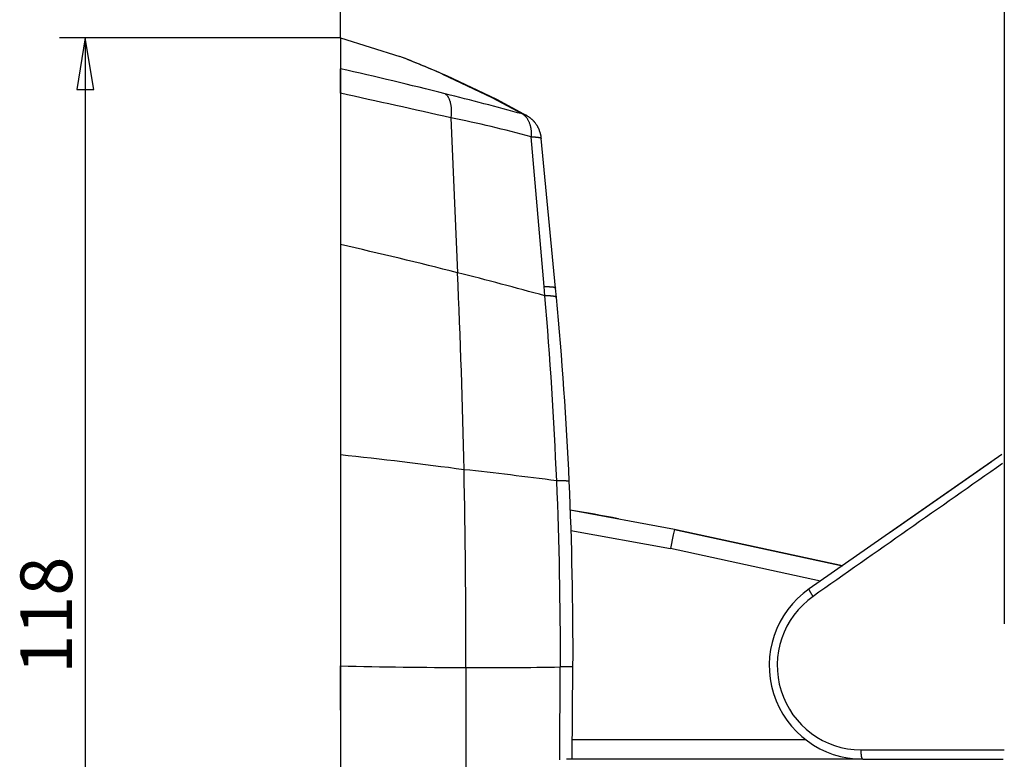
# Model space of a CAD drawing. Units: millimetres. Extents: x 5 to 1169, y 20 to 821.
# Drawn here: x 416 to 516, y 395 to 470 of the extents above; entities that cross this region are included whole.
import ezdxf
from ezdxf.enums import TextEntityAlignment as Align

# ---------------------------------------------------------------- set-up
doc = ezdxf.new("R2010")
doc.units = ezdxf.units.MM
doc.layers.add('Default', color=7, linetype='Continuous')
doc.layers.add('DV3_DEFAULT', color=7, linetype='Continuous')
doc.styles.add('SEACAD_Solid_Edge_ISO', font='txt')
doc.styles.add('SEACAD_Solid_Edge_ISOI', font='seisoi.ttf')
doc.dimstyles.new('UNE', dxfattribs={"dimtxt": 10.5, "dimasz": 10.5, "dimexe": 5.25, "dimexo": 0, "dimgap": 2.625, "dimtad": 1, "dimdec": 0, "dimtxsty": 'SEACAD_Solid_Edge_ISO', "dimblk1": '_SE_FILLED', "dimblk2": '_SE_FILLED', "dimsah": 1, "dimcen": 5.25, "dimadec": 0, "dimazin": 0, "dimtfac": 0.7, "dimtdec": 3, "dimtmove": 0, "dimatfit": 3, "dimfxl": 1, "dimarcsym": 0})

# ---------------------------------------------------------------- blocks, each defined once
blk = doc.blocks.new('SE7')
at = {"layer": 'DV3_DEFAULT', "color": 7, "linetype": 'Continuous'}
for p, q in [((0, 0.89), (0, 0.92)), ((0, 0.85), (0, 0.89)), ((0, 0.81), (0, 0.85)), ((0, 0.78), (0, 0.81)), ((0.01, 0.74), (0, 0.78)), ((0.01, 0.7), (0.01, 0.74)), ((0.01, 0.67), (0.01, 0.7)), ((0.01, 0.63), (0.01, 0.67)), ((0.01, 0.6), (0.01, 0.63)), ((0.02, 0.57), (0.01, 0.6)), ((0.02, 0.53), (0.02, 0.57)), ((0.02, 0.5), (0.02, 0.53)), ((0.03, 0.47), (0.02, 0.5)), ((0.03, 0.44), (0.03, 0.47)), ((0.03, 0.41), (0.03, 0.44)), ((0.04, 0.38), (0.03, 0.41)), ((0.04, 0.35), (0.04, 0.38)), ((0.04, 0.32), (0.04, 0.35)), ((0.05, 0.29), (0.04, 0.32)), ((0.05, 0.27), (0.05, 0.29)), ((0.06, 0.24), (0.05, 0.27)), ((0.06, 0.22), (0.06, 0.24)), ((0.07, 0.2), (0.06, 0.22)), ((0.07, 0.17), (0.07, 0.2)), ((0.08, 0.15), (0.07, 0.17)), ((0.08, 0.13), (0.08, 0.15)), ((0.09, 0.12), (0.08, 0.13)), ((0.1, 0.1), (0.09, 0.12)), ((0.1, 0.08), (0.1, 0.1)), ((0.11, 0.07), (0.1, 0.08)), ((0.11, 0.06), (0.11, 0.07)), ((0.12, 0.04), (0.11, 0.06)), ((0.12, 0.03), (0.12, 0.04)), ((0.13, 0.03), (0.12, 0.03)), ((0.14, 0.02), (0.13, 0.03)), ((0.14, 0.01), (0.14, 0.02)), ((0.15, 0.01), (0.14, 0.01)), ((0.16, 0), (0.15, 0.01)), ((0.17, 0), (0.16, 0)), ((0.16, 0), (0.16, 0))]:
    blk.add_line(p, q, dxfattribs=at)
blk = doc.blocks.new('SE6')
at = {"layer": 'DV3_DEFAULT', "color": 7}
blk.add_blockref('SE7', (0, 0), dxfattribs=at)
blk = doc.blocks.new('SE5')
at = {"color": 7}
blk.add_blockref('SE6', (0, 0), dxfattribs=at)
blk = doc.blocks.new('SE4')
at = {"color": 7}
blk.add_blockref('SE5', (0, 0), dxfattribs=at)
blk = doc.blocks.new('SE11')
at = {"layer": 'DV3_DEFAULT', "color": 7, "linetype": 'Continuous'}
for p, q in [((0, 0.75), (0, 0.76)), ((0, 0.76), (0.01, 0.76)), ((0, 0.74), (0, 0.75)), ((0, 0.75), (0, 0.75)), ((0, 0.73), (0, 0.74)), ((0, 0.72), (0, 0.73)), ((0, 0.73), (0, 0.73)), ((0, 0.71), (0, 0.72)), ((0.01, 0.7), (0, 0.71)), ((0.01, 0.69), (0.01, 0.7)), ((0.01, 0.67), (0.01, 0.69)), ((0.02, 0.66), (0.01, 0.67)), ((0.03, 0.64), (0.02, 0.66)), ((0.03, 0.63), (0.03, 0.64)), ((0.04, 0.61), (0.03, 0.63)), ((0.05, 0.6), (0.04, 0.61)), ((0.06, 0.58), (0.05, 0.6)), ((0.06, 0.56), (0.06, 0.58)), ((0.07, 0.54), (0.06, 0.56)), ((0.08, 0.52), (0.07, 0.54)), ((0.1, 0.5), (0.08, 0.52)), ((0.11, 0.48), (0.1, 0.5)), ((0.12, 0.45), (0.11, 0.48)), ((0.13, 0.43), (0.12, 0.45)), ((0.15, 0.41), (0.13, 0.43)), ((0.16, 0.38), (0.15, 0.41)), ((0.17, 0.36), (0.16, 0.38)), ((0.19, 0.33), (0.17, 0.36)), ((0.2, 0.31), (0.19, 0.33)), ((0.22, 0.28), (0.2, 0.31)), ((0.24, 0.25), (0.22, 0.28)), ((0.25, 0.23), (0.24, 0.25)), ((0.27, 0.2), (0.25, 0.23)), ((0.29, 0.17), (0.27, 0.2)), ((0.31, 0.14), (0.29, 0.17)), ((0.32, 0.12), (0.31, 0.14)), ((0.34, 0.09), (0.32, 0.12)), ((0.36, 0.06), (0.34, 0.09)), ((0.38, 0.03), (0.36, 0.06)), ((0.4, 0), (0.38, 0.03))]:
    blk.add_line(p, q, dxfattribs=at)
blk = doc.blocks.new('SE10')
at = {"layer": 'DV3_DEFAULT', "color": 7}
blk.add_blockref('SE11', (0, 0), dxfattribs=at)
blk = doc.blocks.new('SE9')
at = {"color": 7}
blk.add_blockref('SE10', (0, 0), dxfattribs=at)
blk = doc.blocks.new('SE8')
at = {"color": 7}
blk.add_blockref('SE9', (0, 0), dxfattribs=at)
blk = doc.blocks.new('SE15')
at = {"layer": 'DV3_DEFAULT', "color": 7, "linetype": 'Continuous'}
for p, q in [((0, 2.49), (0, 2.48)), ((0, 2.48), (0, 2.47)), ((0, 2.47), (0, 2.45)), ((0, 2.45), (0, 2.44)), ((0, 2.44), (0, 2.42)), ((0, 2.42), (0, 2.4)), ((0, 2.4), (0, 2.39)), ((0, 2.39), (0, 2.37)), ((0, 2.37), (0, 2.35)), ((0, 2.35), (0, 2.33)), ((0, 2.33), (0, 2.31)), ((0, 2.31), (0, 2.28)), ((0, 2.28), (0, 2.26)), ((0, 2.26), (0, 2.23)), ((0, 2.23), (0, 2.21)), ((0, 2.21), (0, 2.18)), ((0, 2.18), (0, 2.15)), ((0, 2.15), (0, 2.12)), ((0, 2.12), (0, 2.09)), ((0, 2.09), (0, 2.06)), ((0, 2.06), (0, 2.03)), ((0, 2.03), (0, 2)), ((0, 2), (0, 1.97)), ((0, 1.97), (0, 1.93)), ((0, 1.93), (0, 1.9)), ((0, 1.9), (0, 1.86)), ((0, 1.86), (0, 1.82)), ((0, 1.82), (0, 1.79)), ((0, 1.79), (0, 1.75)), ((0, 1.75), (0, 1.71)), ((0, 1.71), (0, 1.67)), ((0, 1.67), (0, 1.63)), ((0, 1.63), (0, 1.58)), ((0, 1.58), (0, 1.54)), ((0, 1.54), (0, 1.5)), ((0, 1.5), (0, 1.45)), ((0, 1.45), (0, 1.41)), ((0, 1.41), (0, 1.36)), ((0, 1.36), (0, 1.32)), ((0, 1.32), (0, 1.27)), ((0, 1.27), (0, 1.22)), ((0, 1.22), (0, 1.17)), ((0, 1.17), (0, 1.12)), ((0, 1.12), (0, 1.08)), ((0, 1.08), (0, 1.03)), ((0, 1.03), (0, 0.97)), ((0, 0.97), (0, 0.92)), ((0, 0.92), (0, 0.87)), ((0, 0.87), (0, 0.82)), ((0, 0.82), (0, 0.77)), ((0, 0.77), (0, 0.71)), ((0, 0.71), (0, 0.66)), ((0, 0.66), (0, 0.61)), ((0, 0.61), (0, 0.56)), ((0, 0.56), (0, 0.5)), ((0, 0.5), (0, 0.45)), ((0, 0.45), (0, 0.39)), ((0, 0.39), (0, 0.34)), ((0, 0.34), (0, 0.28)), ((0, 0.28), (0, 0.23)), ((0, 0.23), (0, 0.17)), ((0, 0.17), (0, 0.11)), ((0, 0.11), (0, 0.06)), ((0, 0.06), (0, 0))]:
    blk.add_line(p, q, dxfattribs=at)
blk = doc.blocks.new('SE14')
at = {"layer": 'DV3_DEFAULT', "color": 7}
blk.add_blockref('SE15', (0, 0), dxfattribs=at)
blk = doc.blocks.new('SE13')
at = {"color": 7}
blk.add_blockref('SE14', (0, 0), dxfattribs=at)
blk = doc.blocks.new('SE12')
at = {"color": 7}
blk.add_blockref('SE13', (0, 0), dxfattribs=at)
blk = doc.blocks.new('SE19')
at = {"layer": 'DV3_DEFAULT', "color": 7, "linetype": 'Continuous'}
for p, q in [((0, 3.14), (0, 3.13)), ((0, 3.13), (0, 3.09)), ((0, 3.09), (0, 3.03)), ((0, 3.03), (0, 2.95)), ((0, 2.95), (0, 2.84)), ((0, 2.84), (0, 2.7)), ((0, 2.7), (0, 2.54)), ((0, 2.54), (0, 2.36)), ((0, 2.36), (0, 2.15)), ((0, 2.15), (0, 1.92)), ((0, 1.92), (0, 1.66)), ((0, 1.66), (0, 1.38)), ((0, 1.38), (0, 1.07)), ((0, 1.07), (0, 0.74)), ((0, 0.74), (0, 0.38)), ((0, 0.38), (0, 0))]:
    blk.add_line(p, q, dxfattribs=at)
blk = doc.blocks.new('SE18')
at = {"layer": 'DV3_DEFAULT', "color": 7}
blk.add_blockref('SE19', (0, 0), dxfattribs=at)
blk = doc.blocks.new('SE17')
at = {"color": 7}
blk.add_blockref('SE18', (0, 0), dxfattribs=at)
blk = doc.blocks.new('SE16')
at = {"color": 7}
blk.add_blockref('SE17', (0, 0), dxfattribs=at)
blk = doc.blocks.new('SE27')
at = {"layer": 'DV3_DEFAULT', "color": 7, "linetype": 'Continuous'}
for p, q in [((0, 2.48), (0, 2.49)), ((0, 2.47), (0, 2.48)), ((0, 2.45), (0, 2.47)), ((0, 2.44), (0, 2.45)), ((0, 2.42), (0, 2.44)), ((0, 2.4), (0, 2.42)), ((0, 2.39), (0, 2.4)), ((0, 2.37), (0, 2.39)), ((0, 2.35), (0, 2.37)), ((0, 2.33), (0, 2.35)), ((0, 2.31), (0, 2.33)), ((0, 2.28), (0, 2.31)), ((0, 2.26), (0, 2.28)), ((0, 2.23), (0, 2.26)), ((0, 2.21), (0, 2.23)), ((0, 2.18), (0, 2.21)), ((0, 2.15), (0, 2.18)), ((0, 2.12), (0, 2.15)), ((0, 2.09), (0, 2.12)), ((0, 2.06), (0, 2.09)), ((0, 2.03), (0, 2.06)), ((0, 2), (0, 2.03)), ((0, 1.97), (0, 2)), ((0, 1.93), (0, 1.97)), ((0, 1.9), (0, 1.93)), ((0, 1.86), (0, 1.9)), ((0, 1.82), (0, 1.86)), ((0, 1.79), (0, 1.82)), ((0, 1.75), (0, 1.79)), ((0, 1.71), (0, 1.75)), ((0, 1.67), (0, 1.71)), ((0, 1.63), (0, 1.67)), ((0, 1.58), (0, 1.63)), ((0, 1.54), (0, 1.58)), ((0, 1.5), (0, 1.54)), ((0, 1.45), (0, 1.5)), ((0, 1.41), (0, 1.45)), ((0, 1.36), (0, 1.41)), ((0, 1.32), (0, 1.36)), ((0, 1.27), (0, 1.32)), ((0, 1.22), (0, 1.27)), ((0, 1.17), (0, 1.22)), ((0, 1.12), (0, 1.17)), ((0, 1.07), (0, 1.12)), ((0, 1.02), (0, 1.07)), ((0, 0.97), (0, 1.02)), ((0, 0.92), (0, 0.97)), ((0, 0.87), (0, 0.92)), ((0, 0.82), (0, 0.87)), ((0, 0.77), (0, 0.82)), ((0, 0.71), (0, 0.77)), ((0, 0.66), (0, 0.71)), ((0, 0.61), (0, 0.66)), ((0, 0.55), (0, 0.61)), ((0, 0.5), (0, 0.55)), ((0, 0.45), (0, 0.5)), ((0, 0.39), (0, 0.45)), ((0, 0.34), (0, 0.39)), ((0, 0.28), (0, 0.34)), ((0, 0.23), (0, 0.28)), ((0, 0.17), (0, 0.23)), ((0, 0.11), (0, 0.17)), ((0, 0.06), (0, 0.11)), ((0, 0), (0, 0.06))]:
    blk.add_line(p, q, dxfattribs=at)
blk = doc.blocks.new('SE26')
at = {"layer": 'DV3_DEFAULT', "color": 7}
blk.add_blockref('SE27', (0, 0), dxfattribs=at)
blk = doc.blocks.new('SE25')
at = {"color": 7}
blk.add_blockref('SE26', (0, 0), dxfattribs=at)
blk = doc.blocks.new('SE24')
at = {"color": 7}
blk.add_blockref('SE25', (0, 0), dxfattribs=at)
blk = doc.blocks.new('SE31')
at = {"layer": 'DV3_DEFAULT', "color": 7, "linetype": 'Continuous'}
for p, q in [((0.03, 0.16), (0, 0.16)), ((0.07, 0.16), (0.03, 0.16)), ((0.1, 0.16), (0.07, 0.16)), ((0.13, 0.16), (0.1, 0.16)), ((0.16, 0.16), (0.13, 0.16)), ((0.19, 0.16), (0.16, 0.16)), ((0.22, 0.16), (0.19, 0.16)), ((0.26, 0.16), (0.22, 0.16)), ((0.29, 0.16), (0.26, 0.16)), ((0.32, 0.16), (0.29, 0.16)), ((0.34, 0.15), (0.32, 0.16)), ((0.37, 0.15), (0.34, 0.15)), ((0.4, 0.15), (0.37, 0.15)), ((0.43, 0.15), (0.4, 0.15)), ((0.46, 0.15), (0.43, 0.15)), ((0.48, 0.15), (0.46, 0.15)), ((0.51, 0.15), (0.48, 0.15)), ((0.54, 0.15), (0.51, 0.15)), ((0.56, 0.15), (0.54, 0.15)), ((0.59, 0.14), (0.56, 0.15)), ((0.61, 0.14), (0.59, 0.14)), ((0.64, 0.14), (0.61, 0.14)), ((0.66, 0.14), (0.64, 0.14)), ((0.68, 0.14), (0.66, 0.14)), ((0.71, 0.14), (0.68, 0.14)), ((0.73, 0.13), (0.71, 0.14)), ((0.75, 0.13), (0.73, 0.13)), ((0.77, 0.13), (0.75, 0.13)), ((0.79, 0.13), (0.77, 0.13)), ((0.81, 0.12), (0.79, 0.13)), ((0.83, 0.12), (0.81, 0.12)), ((0.85, 0.12), (0.83, 0.12)), ((0.87, 0.12), (0.85, 0.12)), ((0.89, 0.11), (0.87, 0.12)), ((0.9, 0.11), (0.89, 0.11)), ((0.92, 0.11), (0.9, 0.11)), ((0.94, 0.11), (0.92, 0.11)), ((0.95, 0.1), (0.94, 0.11)), ((0.97, 0.1), (0.95, 0.1)), ((0.98, 0.1), (0.97, 0.1)), ((1, 0.09), (0.98, 0.1)), ((1.01, 0.09), (1, 0.09)), ((1.02, 0.09), (1.01, 0.09)), ((1.04, 0.08), (1.02, 0.09)), ((1.05, 0.08), (1.04, 0.08)), ((1.06, 0.08), (1.05, 0.08)), ((1.07, 0.07), (1.06, 0.08)), ((1.08, 0.07), (1.07, 0.07)), ((1.09, 0.06), (1.08, 0.07)), ((1.1, 0.06), (1.09, 0.06)), ((1.11, 0.06), (1.1, 0.06)), ((1.12, 0.05), (1.11, 0.06)), ((1.13, 0.04), (1.12, 0.05)), ((1.12, 0.05), (1.12, 0.05)), ((1.14, 0.04), (1.13, 0.04)), ((1.15, 0.03), (1.14, 0.04)), ((1.14, 0.04), (1.14, 0.04)), ((1.15, 0.02), (1.15, 0.03)), ((1.15, 0.03), (1.15, 0.03)), ((1.16, 0.02), (1.15, 0.02)), ((1.16, 0.01), (1.16, 0.02)), ((1.16, 0), (1.16, 0.01)), ((1.16, 0.01), (1.16, 0.01)), ((1.16, 0), (1.16, 0))]:
    blk.add_line(p, q, dxfattribs=at)
blk = doc.blocks.new('SE30')
at = {"layer": 'DV3_DEFAULT', "color": 7}
blk.add_blockref('SE31', (0, 0), dxfattribs=at)
blk = doc.blocks.new('SE29')
at = {"color": 7}
blk.add_blockref('SE30', (0, 0), dxfattribs=at)
blk = doc.blocks.new('SE28')
at = {"color": 7}
blk.add_blockref('SE29', (0, 0), dxfattribs=at)
blk = doc.blocks.new('SE35')
at = {"layer": 'DV3_DEFAULT', "color": 7, "linetype": 'Continuous'}
for p, q in [((0, 0.16), (0.03, 0.16)), ((0.03, 0.16), (0.07, 0.16)), ((0.07, 0.16), (0.1, 0.16)), ((0.1, 0.16), (0.13, 0.16)), ((0.13, 0.16), (0.16, 0.16)), ((0.16, 0.16), (0.19, 0.16)), ((0.19, 0.16), (0.22, 0.16)), ((0.22, 0.16), (0.25, 0.16)), ((0.25, 0.16), (0.28, 0.16)), ((0.28, 0.16), (0.31, 0.15)), ((0.31, 0.15), (0.34, 0.15)), ((0.34, 0.15), (0.37, 0.15)), ((0.37, 0.15), (0.4, 0.15)), ((0.4, 0.15), (0.43, 0.15)), ((0.43, 0.15), (0.45, 0.15)), ((0.45, 0.15), (0.48, 0.15)), ((0.48, 0.15), (0.51, 0.15)), ((0.51, 0.15), (0.53, 0.15)), ((0.53, 0.15), (0.56, 0.14)), ((0.56, 0.14), (0.58, 0.14)), ((0.58, 0.14), (0.61, 0.14)), ((0.61, 0.14), (0.63, 0.14)), ((0.63, 0.14), (0.66, 0.14)), ((0.66, 0.14), (0.68, 0.14)), ((0.68, 0.14), (0.7, 0.13)), ((0.7, 0.13), (0.72, 0.13)), ((0.72, 0.13), (0.74, 0.13)), ((0.74, 0.13), (0.77, 0.13)), ((0.77, 0.13), (0.79, 0.13)), ((0.79, 0.13), (0.81, 0.12)), ((0.81, 0.12), (0.83, 0.12)), ((0.83, 0.12), (0.84, 0.12)), ((0.84, 0.12), (0.86, 0.12)), ((0.86, 0.12), (0.88, 0.11)), ((0.88, 0.11), (0.9, 0.11)), ((0.9, 0.11), (0.91, 0.11)), ((0.91, 0.11), (0.93, 0.11)), ((0.93, 0.11), (0.95, 0.1)), ((0.95, 0.1), (0.96, 0.1)), ((0.96, 0.1), (0.98, 0.1)), ((0.98, 0.1), (0.99, 0.09)), ((0.99, 0.09), (1, 0.09)), ((1, 0.09), (1.02, 0.09)), ((1.02, 0.09), (1.03, 0.08)), ((1.03, 0.08), (1.04, 0.08)), ((1.04, 0.08), (1.05, 0.08)), ((1.05, 0.08), (1.06, 0.07)), ((1.06, 0.07), (1.07, 0.07)), ((1.07, 0.07), (1.08, 0.06)), ((1.08, 0.06), (1.09, 0.06)), ((1.09, 0.06), (1.1, 0.06)), ((1.1, 0.06), (1.11, 0.05)), ((1.11, 0.05), (1.12, 0.05)), ((1.12, 0.05), (1.12, 0.04)), ((1.12, 0.04), (1.13, 0.04)), ((1.13, 0.04), (1.13, 0.04)), ((1.13, 0.04), (1.14, 0.03)), ((1.14, 0.03), (1.14, 0.03)), ((1.14, 0.03), (1.15, 0.02)), ((1.15, 0.02), (1.15, 0.02)), ((1.15, 0.02), (1.15, 0.01)), ((1.15, 0.01), (1.15, 0.01)), ((1.15, 0.01), (1.16, 0)), ((1.16, 0), (1.16, 0))]:
    blk.add_line(p, q, dxfattribs=at)
blk = doc.blocks.new('SE34')
at = {"layer": 'DV3_DEFAULT', "color": 7}
blk.add_blockref('SE35', (0, 0), dxfattribs=at)
blk = doc.blocks.new('SE33')
at = {"color": 7}
blk.add_blockref('SE34', (0, 0), dxfattribs=at)
blk = doc.blocks.new('SE32')
at = {"color": 7}
blk.add_blockref('SE33', (0, 0), dxfattribs=at)
blk = doc.blocks.new('SE39')
at = {"layer": 'DV3_DEFAULT', "color": 7, "linetype": 'Continuous'}
for p, q in [((0.04, 0.08), (0, 0.08)), ((0.08, 0.08), (0.04, 0.08)), ((0.11, 0.08), (0.08, 0.08)), ((0.15, 0.08), (0.11, 0.08)), ((0.19, 0.08), (0.15, 0.08)), ((0.22, 0.08), (0.19, 0.08)), ((0.26, 0.08), (0.22, 0.08)), ((0.29, 0.08), (0.26, 0.08)), ((0.33, 0.08), (0.29, 0.08)), ((0.36, 0.08), (0.33, 0.08)), ((0.4, 0.08), (0.36, 0.08)), ((0.43, 0.08), (0.4, 0.08)), ((0.46, 0.08), (0.43, 0.08)), ((0.49, 0.08), (0.46, 0.08)), ((0.52, 0.08), (0.49, 0.08)), ((0.55, 0.08), (0.52, 0.08)), ((0.59, 0.08), (0.55, 0.08)), ((0.61, 0.08), (0.59, 0.08)), ((0.64, 0.08), (0.61, 0.08)), ((0.67, 0.08), (0.64, 0.08)), ((0.7, 0.08), (0.67, 0.08)), ((0.73, 0.08), (0.7, 0.08)), ((0.75, 0.07), (0.73, 0.08)), ((0.78, 0.07), (0.75, 0.07)), ((0.81, 0.07), (0.78, 0.07)), ((0.83, 0.07), (0.81, 0.07)), ((0.86, 0.07), (0.83, 0.07)), ((0.88, 0.07), (0.86, 0.07)), ((0.9, 0.07), (0.88, 0.07)), ((0.92, 0.07), (0.9, 0.07)), ((0.95, 0.07), (0.92, 0.07)), ((0.97, 0.06), (0.95, 0.07)), ((0.99, 0.06), (0.97, 0.06)), ((1.01, 0.06), (0.99, 0.06)), ((1.03, 0.06), (1.01, 0.06)), ((1.04, 0.06), (1.03, 0.06)), ((1.06, 0.06), (1.04, 0.06)), ((1.08, 0.06), (1.06, 0.06)), ((1.1, 0.05), (1.08, 0.06)), ((1.11, 0.05), (1.1, 0.05)), ((1.13, 0.05), (1.11, 0.05)), ((1.14, 0.05), (1.13, 0.05)), ((1.15, 0.05), (1.14, 0.05)), ((1.17, 0.05), (1.15, 0.05)), ((1.18, 0.04), (1.17, 0.05)), ((1.19, 0.04), (1.18, 0.04)), ((1.2, 0.04), (1.19, 0.04)), ((1.21, 0.04), (1.2, 0.04)), ((1.22, 0.04), (1.21, 0.04)), ((1.23, 0.03), (1.22, 0.04)), ((1.24, 0.03), (1.23, 0.03)), ((1.25, 0.03), (1.24, 0.03)), ((1.24, 0.03), (1.24, 0.03)), ((1.25, 0.02), (1.25, 0.03)), ((1.26, 0.02), (1.25, 0.02)), ((1.27, 0.02), (1.26, 0.02)), ((1.26, 0.02), (1.26, 0.02)), ((1.27, 0.01), (1.27, 0.02)), ((1.27, 0.02), (1.27, 0.02)), ((1.27, 0), (1.27, 0.01)), ((1.27, 0.01), (1.27, 0.01)), ((1.27, 0.01), (1.27, 0.01)), ((1.27, 0.01), (1.27, 0.01)), ((1.27, 0), (1.27, 0))]:
    blk.add_line(p, q, dxfattribs=at)
blk = doc.blocks.new('SE38')
at = {"layer": 'DV3_DEFAULT', "color": 7}
blk.add_blockref('SE39', (0, 0), dxfattribs=at)
blk = doc.blocks.new('SE37')
at = {"color": 7}
blk.add_blockref('SE38', (0, 0), dxfattribs=at)
blk = doc.blocks.new('SE36')
at = {"color": 7}
blk.add_blockref('SE37', (0, 0), dxfattribs=at)
blk = doc.blocks.new('SE43')
at = {"layer": 'DV3_DEFAULT', "color": 7, "linetype": 'Continuous'}
for p, q in [((0.04, 0), (0, 0)), ((0.07, 0), (0.04, 0)), ((0.11, 0), (0.07, 0)), ((0.14, 0), (0.11, 0)), ((0.18, 0), (0.14, 0)), ((0.21, 0), (0.18, 0)), ((0.25, 0), (0.21, 0)), ((0.28, 0), (0.25, 0)), ((0.31, 0), (0.28, 0)), ((0.35, 0), (0.31, 0)), ((0.38, 0), (0.35, 0)), ((0.41, 0), (0.38, 0)), ((0.44, 0), (0.41, 0)), ((0.47, 0), (0.44, 0)), ((0.5, 0), (0.47, 0)), ((0.53, 0), (0.5, 0)), ((0.56, 0), (0.53, 0)), ((0.59, 0), (0.56, 0)), ((0.62, 0), (0.59, 0)), ((0.65, 0), (0.62, 0)), ((0.68, 0), (0.65, 0)), ((0.7, 0), (0.68, 0)), ((0.73, 0), (0.7, 0)), ((0.75, 0), (0.73, 0)), ((0.78, 0), (0.75, 0)), ((0.8, 0), (0.78, 0)), ((0.83, 0), (0.8, 0)), ((0.85, 0), (0.83, 0)), ((0.87, 0), (0.85, 0)), ((0.9, 0), (0.87, 0)), ((0.92, 0), (0.9, 0)), ((0.94, 0), (0.92, 0)), ((0.96, 0), (0.94, 0)), ((0.98, 0), (0.96, 0)), ((1, 0), (0.98, 0)), ((1.02, 0), (1, 0)), ((1.04, 0), (1.02, 0)), ((1.05, 0), (1.04, 0)), ((1.07, 0), (1.05, 0)), ((1.09, 0), (1.07, 0)), ((1.1, 0), (1.09, 0)), ((1.12, 0), (1.1, 0)), ((1.13, 0), (1.12, 0)), ((1.14, 0), (1.13, 0)), ((1.16, 0), (1.14, 0)), ((1.17, 0), (1.16, 0)), ((1.18, 0), (1.17, 0)), ((1.19, 0), (1.18, 0)), ((1.2, 0), (1.19, 0)), ((1.21, 0), (1.2, 0)), ((1.22, 0), (1.21, 0)), ((1.23, 0), (1.22, 0)), ((1.24, 0), (1.23, 0)), ((1.25, 0), (1.24, 0)), ((1.24, 0), (1.24, 0)), ((1.26, 0), (1.25, 0)), ((1.27, 0), (1.26, 0)), ((1.26, 0), (1.26, 0)), ((1.28, 0), (1.27, 0)), ((1.27, 0), (1.27, 0)), ((1.27, 0), (1.27, 0)), ((1.27, 0), (1.27, 0)), ((1.28, 0), (1.28, 0)), ((1.28, 0), (1.28, 0))]:
    blk.add_line(p, q, dxfattribs=at)
blk = doc.blocks.new('SE42')
at = {"layer": 'DV3_DEFAULT', "color": 7}
blk.add_blockref('SE43', (0, 0), dxfattribs=at)
blk = doc.blocks.new('SE41')
at = {"color": 7}
blk.add_blockref('SE42', (0, 0), dxfattribs=at)
blk = doc.blocks.new('SE40')
at = {"color": 7}
blk.add_blockref('SE41', (0, 0), dxfattribs=at)
blk = doc.blocks.new('SE51')
at = {"layer": 'DV3_DEFAULT', "color": 7, "linetype": 'Continuous'}
for p, q in [((0, 2.44), (0.04, 2.41)), ((0.04, 2.41), (0.07, 2.38)), ((0.07, 2.38), (0.1, 2.35)), ((0.1, 2.35), (0.14, 2.32)), ((0.14, 2.32), (0.17, 2.28)), ((0.17, 2.28), (0.2, 2.25)), ((0.2, 2.25), (0.23, 2.21)), ((0.23, 2.21), (0.26, 2.16)), ((0.26, 2.16), (0.29, 2.12)), ((0.29, 2.12), (0.31, 2.07)), ((0.31, 2.07), (0.34, 2.03)), ((0.34, 2.03), (0.36, 1.98)), ((0.36, 1.98), (0.39, 1.93)), ((0.39, 1.93), (0.41, 1.87)), ((0.41, 1.87), (0.43, 1.82)), ((0.43, 1.82), (0.45, 1.76)), ((0.45, 1.76), (0.47, 1.7)), ((0.47, 1.7), (0.49, 1.64)), ((0.49, 1.64), (0.5, 1.58)), ((0.5, 1.58), (0.52, 1.51)), ((0.52, 1.51), (0.53, 1.45)), ((0.53, 1.45), (0.55, 1.38)), ((0.55, 1.38), (0.56, 1.31)), ((0.56, 1.31), (0.57, 1.25)), ((0.57, 1.25), (0.58, 1.17)), ((0.58, 1.17), (0.59, 1.1)), ((0.59, 1.1), (0.6, 1.03)), ((0.6, 1.03), (0.6, 0.96)), ((0.58, 0.08), (0.57, 0)), ((0.59, 0.17), (0.58, 0.08)), ((0.6, 0.33), (0.59, 0.25)), ((0.59, 0.25), (0.59, 0.17)), ((0.6, 0.96), (0.61, 0.88)), ((0.61, 0.41), (0.6, 0.33)), ((0.61, 0.88), (0.61, 0.8)), ((0.61, 0.8), (0.61, 0.73)), ((0.61, 0.73), (0.61, 0.65)), ((0.61, 0.65), (0.61, 0.57)), ((0.61, 0.57), (0.61, 0.49)), ((0.61, 0.49), (0.61, 0.41))]:
    blk.add_line(p, q, dxfattribs=at)
blk = doc.blocks.new('SE50')
at = {"layer": 'DV3_DEFAULT', "color": 7}
blk.add_blockref('SE51', (0, 0), dxfattribs=at)
blk = doc.blocks.new('SE49')
at = {"color": 7}
blk.add_blockref('SE50', (0, 0), dxfattribs=at)
blk = doc.blocks.new('SE48')
at = {"color": 7}
blk.add_blockref('SE49', (0, 0), dxfattribs=at)
blk = doc.blocks.new('SE59')
at = {"layer": 'DV3_DEFAULT', "color": 7, "linetype": 'Continuous'}
for p, q in [((0.01, 0.22), (0, 0.22)), ((0.03, 0.21), (0.01, 0.22)), ((0.04, 0.21), (0.03, 0.21)), ((0.05, 0.2), (0.04, 0.21)), ((0.06, 0.2), (0.05, 0.2)), ((0.08, 0.2), (0.06, 0.2)), ((0.09, 0.19), (0.08, 0.2)), ((0.1, 0.19), (0.09, 0.19)), ((0.12, 0.18), (0.1, 0.19)), ((0.13, 0.18), (0.12, 0.18)), ((0.14, 0.17), (0.13, 0.18)), ((0.15, 0.17), (0.14, 0.17)), ((0.17, 0.16), (0.15, 0.17)), ((0.18, 0.16), (0.17, 0.16)), ((0.19, 0.16), (0.18, 0.16)), ((0.2, 0.15), (0.19, 0.16)), ((0.22, 0.14), (0.2, 0.15)), ((0.23, 0.14), (0.22, 0.14)), ((0.24, 0.13), (0.23, 0.14)), ((0.25, 0.13), (0.24, 0.13)), ((0.27, 0.12), (0.25, 0.13)), ((0.28, 0.12), (0.27, 0.12)), ((0.29, 0.11), (0.28, 0.12)), ((0.3, 0.11), (0.29, 0.11)), ((0.31, 0.1), (0.3, 0.11)), ((0.33, 0.09), (0.31, 0.1)), ((0.34, 0.09), (0.33, 0.09)), ((0.35, 0.08), (0.34, 0.09)), ((0.36, 0.08), (0.35, 0.08)), ((0.37, 0.07), (0.36, 0.08)), ((0.39, 0.06), (0.37, 0.07)), ((0.4, 0.06), (0.39, 0.06)), ((0.41, 0.05), (0.4, 0.06)), ((0.42, 0.04), (0.41, 0.05)), ((0.43, 0.04), (0.42, 0.04)), ((0.44, 0.03), (0.43, 0.04)), ((0.45, 0.02), (0.44, 0.03)), ((0.47, 0.01), (0.45, 0.02)), ((0.48, 0.01), (0.47, 0.01)), ((0.49, 0), (0.48, 0.01))]:
    blk.add_line(p, q, dxfattribs=at)
blk = doc.blocks.new('SE58')
at = {"layer": 'DV3_DEFAULT', "color": 7}
blk.add_blockref('SE59', (0, 0), dxfattribs=at)
blk = doc.blocks.new('SE57')
at = {"color": 7}
blk.add_blockref('SE58', (0, 0), dxfattribs=at)
blk = doc.blocks.new('SE56')
at = {"color": 7}
blk.add_blockref('SE57', (0, 0), dxfattribs=at)
blk = doc.blocks.new('SE63')
at = {"layer": 'DV3_DEFAULT', "color": 7, "linetype": 'Continuous'}
for p, q in [((0, 0.12), (0.01, 0.12)), ((0.01, 0.12), (0.01, 0.11)), ((0.01, 0.11), (0.02, 0.11)), ((0.02, 0.11), (0.02, 0.11)), ((0.02, 0.11), (0.03, 0.11)), ((0.03, 0.11), (0.03, 0.1)), ((0.03, 0.1), (0.04, 0.1)), ((0.04, 0.1), (0.05, 0.1)), ((0.05, 0.1), (0.05, 0.09)), ((0.05, 0.09), (0.06, 0.09)), ((0.06, 0.09), (0.06, 0.09)), ((0.06, 0.09), (0.07, 0.09)), ((0.07, 0.09), (0.08, 0.08)), ((0.08, 0.08), (0.08, 0.08)), ((0.08, 0.08), (0.09, 0.08)), ((0.09, 0.08), (0.09, 0.08)), ((0.09, 0.08), (0.1, 0.07)), ((0.1, 0.07), (0.1, 0.07)), ((0.1, 0.07), (0.11, 0.07)), ((0.11, 0.07), (0.12, 0.06)), ((0.12, 0.06), (0.12, 0.06)), ((0.12, 0.06), (0.13, 0.06)), ((0.13, 0.06), (0.13, 0.05)), ((0.13, 0.05), (0.14, 0.05)), ((0.14, 0.05), (0.14, 0.05)), ((0.14, 0.05), (0.15, 0.05)), ((0.15, 0.05), (0.15, 0.04)), ((0.15, 0.04), (0.16, 0.04)), ((0.16, 0.04), (0.17, 0.04)), ((0.17, 0.04), (0.17, 0.03)), ((0.17, 0.03), (0.18, 0.03)), ((0.18, 0.03), (0.18, 0.03)), ((0.18, 0.03), (0.19, 0.02)), ((0.19, 0.02), (0.19, 0.02)), ((0.19, 0.02), (0.2, 0.02)), ((0.2, 0.02), (0.2, 0.01)), ((0.2, 0.01), (0.21, 0.01)), ((0.21, 0.01), (0.22, 0.01)), ((0.22, 0.01), (0.22, 0)), ((0.22, 0), (0.23, 0))]:
    blk.add_line(p, q, dxfattribs=at)
blk = doc.blocks.new('SE62')
at = {"layer": 'DV3_DEFAULT', "color": 7}
blk.add_blockref('SE63', (0, 0), dxfattribs=at)
blk = doc.blocks.new('SE61')
at = {"color": 7}
blk.add_blockref('SE62', (0, 0), dxfattribs=at)
blk = doc.blocks.new('SE60')
at = {"color": 7}
blk.add_blockref('SE61', (0, 0), dxfattribs=at)
blk = doc.blocks.new('SE67')
at = {"layer": 'DV3_DEFAULT', "color": 7, "linetype": 'Continuous'}
for p, q in [((0, 0.16), (0.03, 0.16)), ((0.03, 0.16), (0.06, 0.16)), ((0.06, 0.16), (0.09, 0.16)), ((0.09, 0.16), (0.12, 0.16)), ((0.12, 0.16), (0.15, 0.16)), ((0.15, 0.16), (0.17, 0.16)), ((0.17, 0.16), (0.2, 0.15)), ((0.2, 0.15), (0.23, 0.15)), ((0.23, 0.15), (0.26, 0.15)), ((0.26, 0.15), (0.28, 0.15)), ((0.28, 0.15), (0.31, 0.15)), ((0.31, 0.15), (0.33, 0.15)), ((0.33, 0.15), (0.36, 0.15)), ((0.36, 0.15), (0.38, 0.15)), ((0.38, 0.15), (0.41, 0.15)), ((0.41, 0.15), (0.43, 0.15)), ((0.43, 0.15), (0.46, 0.14)), ((0.46, 0.14), (0.48, 0.14)), ((0.48, 0.14), (0.5, 0.14)), ((0.5, 0.14), (0.53, 0.14)), ((0.53, 0.14), (0.55, 0.14)), ((0.55, 0.14), (0.57, 0.14)), ((0.57, 0.14), (0.59, 0.13)), ((0.59, 0.13), (0.61, 0.13)), ((0.61, 0.13), (0.63, 0.13)), ((0.63, 0.13), (0.65, 0.13)), ((0.65, 0.13), (0.67, 0.13)), ((0.67, 0.13), (0.69, 0.12)), ((0.69, 0.12), (0.71, 0.12)), ((0.71, 0.12), (0.73, 0.12)), ((0.73, 0.12), (0.74, 0.12)), ((0.74, 0.12), (0.76, 0.11)), ((0.76, 0.11), (0.78, 0.11)), ((0.78, 0.11), (0.79, 0.11)), ((0.79, 0.11), (0.81, 0.11)), ((0.81, 0.11), (0.82, 0.1)), ((0.82, 0.1), (0.84, 0.1)), ((0.84, 0.1), (0.85, 0.1)), ((0.85, 0.1), (0.86, 0.09)), ((0.86, 0.09), (0.88, 0.09)), ((0.88, 0.09), (0.89, 0.09)), ((0.89, 0.09), (0.9, 0.09)), ((0.9, 0.09), (0.91, 0.08)), ((0.91, 0.08), (0.92, 0.08)), ((0.92, 0.08), (0.94, 0.08)), ((0.94, 0.08), (0.95, 0.07)), ((0.95, 0.07), (0.95, 0.07)), ((0.95, 0.07), (0.96, 0.06)), ((0.96, 0.06), (0.97, 0.06)), ((0.97, 0.06), (0.98, 0.06)), ((0.98, 0.06), (0.99, 0.05)), ((0.99, 0.05), (0.99, 0.05)), ((0.99, 0.05), (1, 0.05)), ((1, 0.05), (1.01, 0.04)), ((1.01, 0.04), (1.01, 0.04)), ((1.01, 0.04), (1.02, 0.03)), ((1.02, 0.03), (1.02, 0.03)), ((1.02, 0.03), (1.03, 0.03)), ((1.03, 0.03), (1.03, 0.02)), ((1.03, 0.02), (1.03, 0.02)), ((1.03, 0.02), (1.03, 0.01)), ((1.03, 0.01), (1.04, 0.01)), ((1.04, 0.01), (1.04, 0)), ((1.04, 0), (1.04, 0))]:
    blk.add_line(p, q, dxfattribs=at)
blk = doc.blocks.new('SE66')
at = {"layer": 'DV3_DEFAULT', "color": 7}
blk.add_blockref('SE67', (0, 0), dxfattribs=at)
blk = doc.blocks.new('SE65')
at = {"color": 7}
blk.add_blockref('SE66', (0, 0), dxfattribs=at)
blk = doc.blocks.new('SE64')
at = {"color": 7}
blk.add_blockref('SE65', (0, 0), dxfattribs=at)
blk = doc.blocks.new('SE71')
at = {"layer": 'DV3_DEFAULT', "color": 7, "linetype": 'Continuous'}
for p, q in [((0.01, 0.07), (0, 0.07)), ((0, 0.07), (0, 0.07)), ((0.02, 0.06), (0.01, 0.07)), ((0.01, 0.07), (0.01, 0.07)), ((0.01, 0.07), (0.01, 0.07)), ((0.03, 0.06), (0.02, 0.06)), ((0.02, 0.06), (0.02, 0.06)), ((0.02, 0.06), (0.02, 0.06)), ((0.02, 0.06), (0.02, 0.06)), ((0.03, 0.05), (0.03, 0.06)), ((0.03, 0.06), (0.03, 0.06)), ((0.04, 0.05), (0.03, 0.05)), ((0.05, 0.05), (0.04, 0.05)), ((0.04, 0.05), (0.04, 0.05)), ((0.04, 0.05), (0.04, 0.05)), ((0.04, 0.05), (0.04, 0.05)), ((0.05, 0.04), (0.05, 0.05)), ((0.06, 0.04), (0.05, 0.04)), ((0.05, 0.04), (0.05, 0.04)), ((0.07, 0.03), (0.06, 0.04)), ((0.06, 0.04), (0.06, 0.04)), ((0.06, 0.04), (0.06, 0.04)), ((0.08, 0.03), (0.07, 0.03)), ((0.07, 0.03), (0.07, 0.03)), ((0.07, 0.03), (0.07, 0.03)), ((0.07, 0.03), (0.07, 0.03)), ((0.08, 0.02), (0.08, 0.03)), ((0.09, 0.02), (0.08, 0.02)), ((0.08, 0.02), (0.08, 0.02)), ((0.1, 0.01), (0.09, 0.02)), ((0.09, 0.02), (0.09, 0.02)), ((0.09, 0.02), (0.09, 0.02)), ((0.09, 0.02), (0.09, 0.02)), ((0.11, 0.01), (0.1, 0.01)), ((0.1, 0.01), (0.1, 0.01)), ((0.1, 0.01), (0.1, 0.01)), ((0.11, 0), (0.11, 0.01)), ((0.11, 0.01), (0.11, 0.01)), ((0.12, 0), (0.11, 0)), ((0.11, 0), (0.11, 0))]:
    blk.add_line(p, q, dxfattribs=at)
blk = doc.blocks.new('SE70')
at = {"layer": 'DV3_DEFAULT', "color": 7}
blk.add_blockref('SE71', (0, 0), dxfattribs=at)
blk = doc.blocks.new('SE69')
at = {"color": 7}
blk.add_blockref('SE70', (0, 0), dxfattribs=at)
blk = doc.blocks.new('SE68')
at = {"color": 7}
blk.add_blockref('SE69', (0, 0), dxfattribs=at)
blk = doc.blocks.new('SE75')
at = {"layer": 'DV3_DEFAULT', "color": 7, "linetype": 'Continuous'}
for p, q in [((0.01, 0.16), (0, 0.16)), ((0.02, 0.15), (0.01, 0.16)), ((0.03, 0.15), (0.02, 0.15)), ((0.04, 0.15), (0.03, 0.15)), ((0.05, 0.14), (0.04, 0.15)), ((0.06, 0.14), (0.05, 0.14)), ((0.07, 0.14), (0.06, 0.14)), ((0.08, 0.13), (0.07, 0.14)), ((0.09, 0.13), (0.08, 0.13)), ((0.1, 0.13), (0.09, 0.13)), ((0.11, 0.12), (0.1, 0.13)), ((0.12, 0.12), (0.11, 0.12)), ((0.13, 0.12), (0.12, 0.12)), ((0.14, 0.11), (0.13, 0.12)), ((0.15, 0.11), (0.14, 0.11)), ((0.16, 0.11), (0.15, 0.11)), ((0.17, 0.1), (0.16, 0.11)), ((0.18, 0.1), (0.17, 0.1)), ((0.19, 0.1), (0.18, 0.1)), ((0.2, 0.09), (0.19, 0.1)), ((0.21, 0.09), (0.2, 0.09)), ((0.22, 0.08), (0.21, 0.09)), ((0.23, 0.08), (0.22, 0.08)), ((0.24, 0.08), (0.23, 0.08)), ((0.25, 0.07), (0.24, 0.08)), ((0.26, 0.07), (0.25, 0.07)), ((0.27, 0.06), (0.26, 0.07)), ((0.28, 0.06), (0.27, 0.06)), ((0.29, 0.05), (0.28, 0.06)), ((0.3, 0.05), (0.29, 0.05)), ((0.31, 0.04), (0.3, 0.05)), ((0.32, 0.04), (0.31, 0.04)), ((0.33, 0.04), (0.32, 0.04)), ((0.34, 0.03), (0.33, 0.04)), ((0.35, 0.03), (0.34, 0.03)), ((0.36, 0.02), (0.35, 0.03)), ((0.37, 0.02), (0.36, 0.02)), ((0.38, 0.01), (0.37, 0.02)), ((0.39, 0.01), (0.38, 0.01)), ((0.4, 0), (0.39, 0.01))]:
    blk.add_line(p, q, dxfattribs=at)
blk = doc.blocks.new('SE74')
at = {"layer": 'DV3_DEFAULT', "color": 7}
blk.add_blockref('SE75', (0, 0), dxfattribs=at)
blk = doc.blocks.new('SE73')
at = {"color": 7}
blk.add_blockref('SE74', (0, 0), dxfattribs=at)
blk = doc.blocks.new('SE72')
at = {"color": 7}
blk.add_blockref('SE73', (0, 0), dxfattribs=at)
blk = doc.blocks.new('SE95')
at = {"layer": 'DV3_DEFAULT', "color": 7, "linetype": 'Continuous'}
for p, q in [((0, 2.34), (0.04, 2.31)), ((0.04, 2.31), (0.09, 2.28)), ((0.09, 2.28), (0.13, 2.25)), ((0.13, 2.25), (0.17, 2.22)), ((0.17, 2.22), (0.21, 2.18)), ((0.21, 2.18), (0.25, 2.14)), ((0.25, 2.14), (0.29, 2.1)), ((0.29, 2.1), (0.33, 2.06)), ((0.33, 2.06), (0.37, 2.02)), ((0.37, 2.02), (0.4, 1.98)), ((0.4, 1.98), (0.44, 1.93)), ((0.44, 1.93), (0.47, 1.88)), ((0.47, 1.88), (0.5, 1.83)), ((0.5, 1.83), (0.53, 1.78)), ((0.53, 1.78), (0.56, 1.73)), ((0.56, 1.73), (0.59, 1.67)), ((0.59, 1.67), (0.62, 1.62)), ((0.62, 1.62), (0.65, 1.56)), ((0.65, 1.56), (0.67, 1.5)), ((0.67, 1.5), (0.69, 1.44)), ((0.69, 1.44), (0.72, 1.38)), ((0.72, 1.38), (0.74, 1.31)), ((0.74, 1.31), (0.76, 1.25)), ((0.76, 1.25), (0.78, 1.18)), ((0.78, 1.18), (0.79, 1.12)), ((0.79, 1.12), (0.81, 1.05)), ((0.81, 1.05), (0.82, 0.98)), ((0.82, 0.98), (0.84, 0.91)), ((0.84, 0.91), (0.85, 0.84)), ((0.85, 0.84), (0.86, 0.76)), ((0.86, 0.76), (0.87, 0.69)), ((0.87, 0.69), (0.87, 0.62)), ((0.87, 0.62), (0.88, 0.54)), ((0.88, 0.54), (0.88, 0.47)), ((0.88, 0.47), (0.89, 0.39)), ((0.89, 0.08), (0.88, 0)), ((0.89, 0.39), (0.89, 0.31)), ((0.89, 0.31), (0.89, 0.24)), ((0.89, 0.24), (0.89, 0.16)), ((0.89, 0.16), (0.89, 0.08))]:
    blk.add_line(p, q, dxfattribs=at)
blk = doc.blocks.new('SE94')
at = {"layer": 'DV3_DEFAULT', "color": 7}
blk.add_blockref('SE95', (0, 0), dxfattribs=at)
blk = doc.blocks.new('SE93')
at = {"color": 7}
blk.add_blockref('SE94', (0, 0), dxfattribs=at)
blk = doc.blocks.new('SE92')
at = {"color": 7}
blk.add_blockref('SE93', (0, 0), dxfattribs=at)
blk = doc.blocks.new('SE115')
at = {"layer": 'DV3_DEFAULT', "color": 7, "linetype": 'Continuous'}
for p, q in [((0.04, 2.3), (0, 2.33)), ((0.08, 2.28), (0.04, 2.3)), ((0.12, 2.25), (0.08, 2.28)), ((0.16, 2.23), (0.12, 2.25)), ((0.2, 2.2), (0.16, 2.23)), ((0.24, 2.18), (0.2, 2.2)), ((0.28, 2.15), (0.24, 2.18)), ((0.31, 2.13), (0.28, 2.15)), ((0.35, 2.1), (0.31, 2.13)), ((0.38, 2.08), (0.35, 2.1)), ((0.42, 2.05), (0.38, 2.08)), ((0.45, 2.03), (0.42, 2.05)), ((0.49, 2), (0.45, 2.03)), ((0.52, 1.97), (0.49, 2)), ((0.55, 1.94), (0.52, 1.97)), ((0.59, 1.91), (0.55, 1.94)), ((0.62, 1.88), (0.59, 1.91)), ((0.65, 1.85), (0.62, 1.88)), ((0.68, 1.82), (0.65, 1.85)), ((0.71, 1.78), (0.68, 1.82)), ((0.74, 1.75), (0.71, 1.78)), ((0.78, 1.72), (0.74, 1.75)), ((0.81, 1.68), (0.78, 1.72)), ((0.83, 1.65), (0.81, 1.68)), ((0.86, 1.61), (0.83, 1.65)), ((0.89, 1.57), (0.86, 1.61)), ((0.92, 1.54), (0.89, 1.57)), ((0.95, 1.5), (0.92, 1.54)), ((0.97, 1.47), (0.95, 1.5)), ((1, 1.43), (0.97, 1.47)), ((1.03, 1.39), (1, 1.43)), ((1.05, 1.35), (1.03, 1.39)), ((1.08, 1.31), (1.05, 1.35)), ((1.1, 1.28), (1.08, 1.31)), ((1.12, 1.24), (1.1, 1.28)), ((1.15, 1.2), (1.12, 1.24)), ((1.17, 1.16), (1.15, 1.2)), ((1.19, 1.12), (1.17, 1.16)), ((1.21, 1.08), (1.19, 1.12)), ((1.23, 1.04), (1.21, 1.08)), ((1.25, 1), (1.23, 1.04)), ((1.27, 0.96), (1.25, 1)), ((1.29, 0.92), (1.27, 0.96)), ((1.3, 0.88), (1.29, 0.92)), ((1.32, 0.83), (1.3, 0.88)), ((1.34, 0.79), (1.32, 0.83)), ((1.35, 0.75), (1.34, 0.79)), ((1.37, 0.71), (1.35, 0.75)), ((1.38, 0.66), (1.37, 0.71)), ((1.4, 0.62), (1.38, 0.66)), ((1.41, 0.58), (1.4, 0.62)), ((1.42, 0.53), (1.41, 0.58)), ((1.44, 0.49), (1.42, 0.53)), ((1.45, 0.44), (1.44, 0.49)), ((1.46, 0.4), (1.45, 0.44)), ((1.47, 0.35), (1.46, 0.4)), ((1.48, 0.31), (1.47, 0.35)), ((1.49, 0.27), (1.48, 0.31)), ((1.5, 0.22), (1.49, 0.27)), ((1.5, 0.18), (1.5, 0.22)), ((1.51, 0.13), (1.5, 0.18)), ((1.51, 0.09), (1.51, 0.13)), ((1.52, 0.05), (1.51, 0.09)), ((1.52, 0), (1.52, 0.05))]:
    blk.add_line(p, q, dxfattribs=at)
blk = doc.blocks.new('SE114')
at = {"layer": 'DV3_DEFAULT', "color": 7}
blk.add_blockref('SE115', (0, 0), dxfattribs=at)
blk = doc.blocks.new('SE113')
at = {"color": 7}
blk.add_blockref('SE114', (0, 0), dxfattribs=at)
blk = doc.blocks.new('SE112')
at = {"color": 7}
blk.add_blockref('SE113', (0, 0), dxfattribs=at)
blk = doc.blocks.new('SE119')
at = {"layer": 'DV3_DEFAULT', "color": 7, "linetype": 'Continuous'}
for p, q in [((0.28, 1.39), (0, 0)), ((0.39, 1.96), (0.28, 1.39))]:
    blk.add_line(p, q, dxfattribs=at)
blk = doc.blocks.new('SE118')
at = {"layer": 'DV3_DEFAULT', "color": 7}
blk.add_blockref('SE119', (0, 0), dxfattribs=at)
blk = doc.blocks.new('SE117')
at = {"color": 7}
blk.add_blockref('SE118', (0, 0), dxfattribs=at)
blk = doc.blocks.new('SE116')
at = {"color": 7}
blk.add_blockref('SE117', (0, 0), dxfattribs=at)
blk = doc.blocks.new('SE3')
at = {"layer": 'DV3_DEFAULT', "color": 7, "linetype": 'Continuous'}
for p, q in [((0, 185.64), (6.03, 183.76)), ((10.38, 181.96), (15.4, 179.57)), ((15.74, 179.44), (10.65, 181.86)), ((15.89, 179.36), (10.82, 181.77)), ((0, 180.01), (0, 164.64)), ((0, 179.92), (0, 164.22)), ((15.4, 179.57), (18.5, 177.91)), ((19.01, 177.68), (15.89, 179.36)), ((19.01, 177.68), (15.89, 179.36)), ((11.22, 177.52), (11.91, 161.78)), ((20.7, 160.38), (19.38, 175.57)), ((21.86, 160.22), (20.42, 175.42)), ((21.86, 160.22), (20.42, 175.42)), ((0, 164.64), (0, 162.02)), ((0, 162.02), (0, 143.27)), ((20.78, 159.43), (20.7, 160.38)), ((21.95, 159.27), (21.86, 160.22)), ((21.95, 159.27), (21.86, 160.22)), ((0, 143.27), (0, 121.84)), ((67.21, 143.3), (47.65, 129.66)), ((66.17, 142.58), (55.88, 135.4)), ((33.94, 135.71), (23.35, 137.65)), ((23.41, 135.61), (33.55, 133.75)), ((33.94, 135.71), (51.03, 132.02)), ((51.03, 132.02), (33.94, 135.71)), ((48.79, 130.46), (33.55, 133.75)), ((0, 121.84), (0.01, 101.57)), ((0, 117.33), (0, 121.84)), ((22.29, 112.3), (22.35, 121.74)), ((23.57, 112.33), (23.63, 121.74)), ((23.58, 114.38), (47.27, 114.38)), ((52.91, 113.3), (67.44, 113.3)), ((53.07, 112.38), (22.97, 112.38)), ((53.08, 112.37), (67.34, 112.37))]:
    blk.add_line(p, q, dxfattribs=at)
for centre, radius, start, end in [((-53.82, 33.16), 162.06, 66.6612, 68.3241), ((-46.52, 49.64), 144.04, 66.6418, 68.6039), ((-113.05, -314.43), 509.63, 75.9518, 77.1832), ((-249.37, -970.94), 1177.65, 77.21554, 77.7748), ((-74.77, -163.98), 354.38, 74.7401, 76.0514), ((-10.74, 67.18), 112.5, 74.4707, 78.7434), ((-109.54, -317.01), 493.95, 75.7665, 77.1875), ((-873.36, 122.69), 886.13, 1.23416, 2.52826), ((-90.41, -243.05), 417.56, 74.5568, 75.8156), ((-423.07, 121.58), 445.46, 2.4525, 4.8745), ((-355.2, 123.43), 378.85, 2.5934, 5.4299), ((-46.9, -303.95), 449.67, 82.401, 84.0135), ((7702.91, -10775.93), 13323.38, 124.966612, 125.067739), ((-928.79, 122.47), 941.55, 359.95176, 1.17468), ((-33.71, -282.39), 426.68, 82.5005, 83.774), ((-415.73, 122.66), 438.09, 359.8801, 2.3528), ((-388.58, 123), 412.22, 359.825, 2.4426), ((-29.13, -171.8), 313.89, 79.4617, 80.3754), ((53.08, 121.87), 9.5, 124.8866, 270), ((52.97, 121.88), 8.58, 125.0499, 269.6256), ((12.92, 633.95), 512.27, 268.5551, 269.9827), ((-1703.98, 114.89), 1716.76, 359.67504, 0.22668), ((15.08, 513.12), 391.45, 269.6608, 271.064)]:
    blk.add_arc(centre, radius, start, end, dxfattribs=at)
at = {"color": 7}
for name, p in [('SE16', (0, 182.5)), ('SE12', (0, 180.01)), ('SE24', (0, 180.01)), ('SE60', (10.59, 181.76)), ('SE48', (10.65, 177.52)), ('SE56', (15.4, 179.35)), ('SE72', (18.5, 177.75)), ('SE92', (18.5, 175.57)), ('SE68', (18.9, 177.68)), ('SE112', (18.9, 175.42)), ('SE64', (19.38, 175.42)), ('SE32', (20.7, 160.22)), ('SE28', (20.78, 159.27)), ('SE36', (21.98, 140.56)), ('SE116', (33.55, 133.75)), ('SE8', (47.64, 128.9)), ('SE40', (22.35, 121.74)), ('SE4', (52.91, 112.37))]:
    blk.add_blockref(name, p, dxfattribs=at)
blk = doc.blocks.new('SE2')
at = {"layer": 'Default', "color": 7}
blk.add_blockref('SE3', (0, 0), dxfattribs=at)
blk = doc.blocks.new('SE1')
at = {"color": 7}
blk.add_blockref('SE2', (0, 0), dxfattribs=at)
blk = doc.blocks.new('SE')
at = {"color": 7}
blk.add_blockref('SE1', (0, 0), dxfattribs=at)
blk = doc.blocks.new('SE711')
at = {"layer": 'Default', "color": 7, "linetype": 'Continuous'}
for p, q in [((0.87, 5.25), (0, 0)), ((1.75, 0), (0.87, 5.25)), ((0, 0), (1.75, 0))]:
    blk.add_line(p, q, dxfattribs=at)
blk = doc.blocks.new('SE710')
at = {"layer": 'Default', "color": 7}
blk.add_blockref('SE711', (0, 0), dxfattribs=at)
blk = doc.blocks.new('SE709')
at = {"color": 7}
blk.add_blockref('SE710', (0, 0), dxfattribs=at)
blk = doc.blocks.new('SE708')
at = {"color": 7}
blk.add_blockref('SE709', (0, 0), dxfattribs=at)
blk = doc.blocks.new('SE715')
at = {"layer": 'Default', "color": 7, "linetype": 'Continuous'}
for p, q in [((0, 5.25), (1.75, 5.25)), ((0.87, 0), (0, 5.25)), ((1.75, 5.25), (0.87, 0))]:
    blk.add_line(p, q, dxfattribs=at)
blk = doc.blocks.new('SE714')
at = {"layer": 'Default', "color": 7}
blk.add_blockref('SE715', (0, 0), dxfattribs=at)
blk = doc.blocks.new('SE713')
at = {"color": 7}
blk.add_blockref('SE714', (0, 0), dxfattribs=at)
blk = doc.blocks.new('SE712')
at = {"color": 7}
blk.add_blockref('SE713', (0, 0), dxfattribs=at)
blk = doc.blocks.new('SE707')
at = {"layer": 'Default', "color": 7, "linetype": 'Continuous'}
for p, q in [((28.54, 118.11), (0, 118.11)), ((2.62, 118.11), (2.62, 0)), ((28.55, 0), (0, 0))]:
    blk.add_line(p, q, dxfattribs=at)
at = {"color": 7}
for name, p in [('SE708', (1.75, 112.86)), ('SE712', (1.75, 0))]:
    blk.add_blockref(name, p, dxfattribs=at)
at = {"layer": 'Default', "insert": (1.28, 53.49), "char_height": 5.25, "width": 11.2778, "attachment_point": 7, "rotation": 90}
blk.add_mtext('{\\ftxt|b0||i0||c0|p34;\\C7;\\H5.25;\\W1.;118}', dxfattribs=at)
blk = doc.blocks.new('SE706')
at = {"layer": 'Default', "color": 7}
blk.add_blockref('SE707', (0, 0), dxfattribs=at)
blk = doc.blocks.new('SE705')
at = {"color": 7}
blk.add_blockref('SE706', (0, 0), dxfattribs=at)
blk = doc.blocks.new('SE704')
at = {"color": 7}
blk.add_blockref('SE705', (0, 0), dxfattribs=at)
blk = doc.blocks.new('DMBLK111')
at = {"layer": 'Default', "linetype": 'Continuous'}
for points in [[(459.18, 551.73), (448.68, 549.98), (459.18, 548.23)], [(505.68, 551.73), (505.68, 548.23), (516.18, 549.98)]]:
    blk.add_hatch(color=7, dxfattribs=at).paths.add_polyline_path(points)
at = {"layer": 'Default', "color": 7, "linetype": 'Continuous'}
for p, q in [((448.68, 468.01), (448.68, 555.23)), ((516.18, 408.49), (516.18, 555.23)), ((448.68, 549.98), (516.18, 549.98))]:
    blk.add_line(p, q, dxfattribs=at)
at = {"layer": 'Default', "color": 7, "linetype": 'Continuous', "style": 'SEACAD_Solid_Edge_ISOI'}
blk.add_text('67,5', height=10.5, dxfattribs=at).set_placement((471.21, 563.11), align=Align.TOP_LEFT)
blk = doc.blocks.new('_SE_FILLED')
at = {"color": 0}
blk.add_line((0, 0), (-1, 0), dxfattribs=at)
blk.add_solid([(0, 0), (-1, -0.1665), (-1, 0.1665), (0, 0)], dxfattribs=at)

msp = doc.modelspace()

# ---------------------------------------------------------------- block references
at = {"color": 7}
for name, p in [('SE', (448.676, 282.369)), ('SE704', (420.133, 349.902))]:
    msp.add_blockref(name, p, dxfattribs=at)

# ---------------------------------------------------------------- dimensions: what is measured, and where the dimension line sits
at = {"layer": 'Default', "color": 7, "linetype": 'Continuous'}
dim = msp.add_linear_dim(base=(516.178, 549.982), p1=(448.676, 468.011), p2=(516.178, 408.487), text='\\A1;<>', dimstyle='UNE', override={"dimdec": 2}, dxfattribs=at)
dim.commit()
dim.dimension.update_dxf_attribs({"geometry": 'DMBLK111', "text_midpoint": (482.427, 549.982), "dimtype": 160})

doc.saveas('drawing.dxf')
